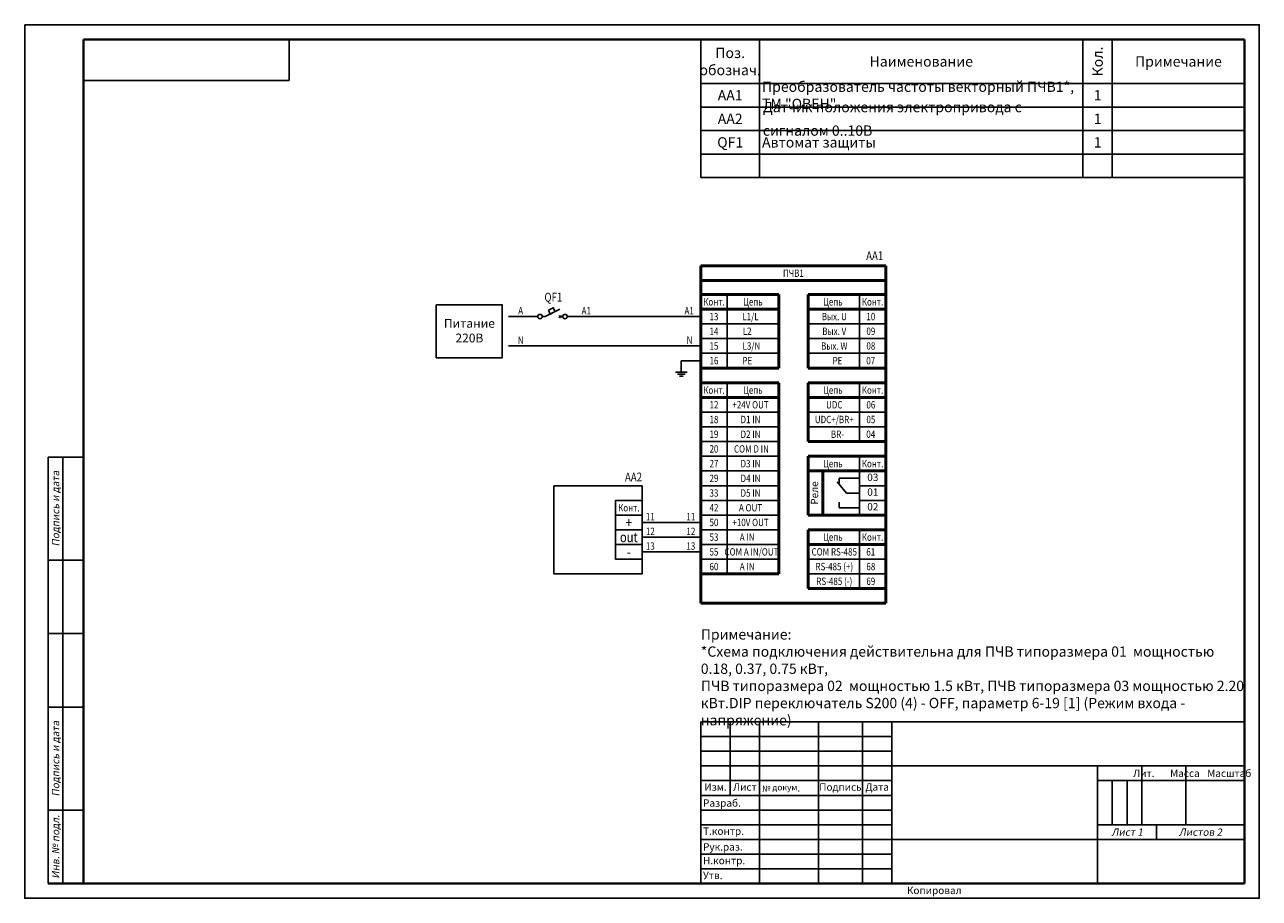
# Model space of a CAD drawing. Units: millimetres. Extents: x 0 to 859, y 0 to 297.
# Drawn here: x 0 to 420, y 0 to 297 of the extents above; entities that cross this region are included whole.
import ezdxf
from ezdxf.enums import TextEntityAlignment as Align

# ---------------------------------------------------------------- set-up
doc = ezdxf.new("R2010")
doc.units = ezdxf.units.MM
doc.styles.add('gost2304', font='Gost.shx', dxfattribs={"width": 0.8, "oblique": 15, "height": 2.5})
doc.styles.add('ДЛЯ текста', font='Gost.shx', dxfattribs={"width": 0.8, "oblique": 15, "height": 3.5})

msp = doc.modelspace()

# ---------------------------------------------------------------- linework, layer by layer
at = {"color": 0}
for p, q in [((0, 0), (0, 297)), ((0, 0), (0, 297)), ((90, 278), (90, 292)), ((90, 278), (90, 292)), ((20, 278), (90, 278)), ((20, 278), (90, 278)), ((20, 278), (90, 278)), ((20, 278), (90, 278)), ((176.06, 197.78), (177.06, 197.78)), ((177.06, 197.78), (182.06, 200.28)), ((181.67, 198.17), (182.45, 197.39)), ((181.67, 197.39), (182.45, 198.17)), ((183.06, 197.78), (182.06, 197.78)), ((8, 150), (8, 5)), ((8, 150), (20, 150)), ((13, 150), (13, 5)), ((290.04, 145.28), (285.04, 145.28)), ((207.04, 135.28), (202.04, 135.28)), ((207.04, 130.28), (202.04, 130.28)), ((207.04, 125.28), (202.04, 125.28)), ((8, 115), (20, 115)), ((8, 90), (20, 90)), ((8, 65), (20, 65)), ((230, 60), (230, 5)), ((230, 60), (415, 60)), ((230, 60), (230, 5)), ((240, 60), (240, 35)), ((240, 60), (240, 35)), ((250, 60), (250, 5)), ((270, 60), (270, 5)), ((285, 60), (285, 5)), ((295, 60), (295, 5)), ((230, 55), (295, 55)), ((230, 50), (295, 50)), ((230, 45), (295, 45)), ((295, 45), (415, 45)), ((365, 45), (365, 5)), ((380, 45), (380, 25)), ((395, 45), (395, 25)), ((230, 40), (295, 40)), ((365, 40), (415, 40)), ((370, 40), (370, 25)), ((375, 40), (375, 25)), ((230, 35), (295, 35)), ((8, 30), (20, 30)), ((230, 30), (295, 30)), ((230, 25), (295, 25)), ((365, 25), (415, 25)), ((385, 25), (385, 20)), ((230, 20), (295, 20)), ((295, 20), (415, 20)), ((230, 15), (295, 15)), ((230, 15), (295, 15)), ((230, 10), (295, 10)), ((230, 10), (295, 10)), ((230, 5), (415, 5)), ((230, 5), (415, 5))]:
    msp.add_line(p, q, dxfattribs=at)
at = {"color": 0, "lineweight": 40}
for p, q in [((20, 292), (20, 5)), ((415, 292), (20, 292)), ((20, 292), (20, 5)), ((415, 292), (415, 5)), ((415, 5), (8, 5))]:
    msp.add_line(p, q, dxfattribs=at)
at = {"color": 0, "ltscale": 100}
for p, q in [((236, 292), (230, 292)), ((242, 292), (236, 292)), ((250, 292), (242, 292)), ((320, 292), (250, 292)), ((360, 292), (250, 292)), ((383, 292), (320, 292)), ((370, 292), (360, 292)), ((360, 292), (360, 245)), ((415, 292), (370, 292)), ((370, 292), (370, 245)), ((393, 292), (383, 292)), ((415, 292), (393, 292)), ((415, 292), (415, 277)), ((174.56, 197.78), (164.56, 197.78)), ((230, 187.78), (164.56, 187.78))]:
    msp.add_line(p, q, dxfattribs=at)
at = {"color": 7}
for p, q in [((230, 292), (415, 292)), ((230, 245), (230, 292)), ((250, 245), (250, 292)), ((230, 277), (415, 277)), ((230, 269), (415, 269)), ((230, 261), (415, 261)), ((230, 253), (415, 253)), ((230, 245), (415, 245)), ((230, 245), (415, 245)), ((230, 60), (415, 60))]:
    msp.add_line(p, q, dxfattribs=at)
at = {"lineweight": 50, "ltscale": 100}
for p, q in [((293, 215), (230, 215)), ((230, 215), (230, 100.28)), ((293, 215), (293, 100.28)), ((293, 145.28), (266.5, 145.28)), ((293, 130.28), (266.5, 130.28))]:
    msp.add_line(p, q, dxfattribs=at)
at = {"lineweight": 50, "ltscale": 0.05}
for p, q in [((293, 210.02), (230, 210.02)), ((256.5, 205.28), (230, 205.28)), ((266.5, 205.28), (293, 205.28)), ((256.5, 200.28), (230, 200.28)), ((266.5, 200.28), (293, 200.28)), ((256.5, 180.28), (230, 180.28)), ((266.5, 180.28), (293, 180.28)), ((256.5, 175.28), (230, 175.28)), ((266.5, 175.28), (293, 175.28)), ((256.5, 170.28), (230, 170.28)), ((256.5, 170.28), (230, 170.28)), ((266.5, 170.28), (293, 170.28)), ((266.5, 170.28), (293, 170.28)), ((266.5, 155.28), (293, 155.28)), ((266.5, 150.28), (293, 150.28)), ((266.5, 145.28), (293, 145.28)), ((266.5, 125.28), (293, 125.28)), ((266.5, 120.28), (293, 120.28)), ((266.5, 120.28), (293, 120.28)), ((256.5, 110.28), (230, 110.28)), ((266.5, 105.28), (293, 105.28)), ((293, 100.28), (230, 100.28))]:
    msp.add_line(p, q, dxfattribs=at)
for p, q in [((232.96, 205.28), (237.96, 205.28)), ((290.04, 205.28), (285.04, 205.28)), ((223.38, 182.78), (230, 182.78)), ((223.38, 182.78), (223.38, 178.86)), ((221.43, 178.86), (225.34, 178.86)), ((222.09, 178.2), (224.68, 178.2)), ((222.74, 177.55), (224.03, 177.55)), ((232.96, 175.28), (237.96, 175.28)), ((290.04, 175.28), (285.04, 175.28)), ((290.04, 150.28), (285.04, 150.28)), ((266.5, 145.28), (284.04, 145.28)), ((210, 140.28), (180, 140.28)), ((180, 140.28), (180, 120.28)), ((210, 135.28), (210, 140.28)), ((279.62, 137.78), (276.4, 141.64)), ((284.04, 142.78), (277.04, 142.78)), ((277.04, 142.78), (277.04, 140.87)), ((277.04, 134.69), (277.04, 132.78)), ((284.04, 137.78), (279.62, 137.78)), ((266.5, 130.28), (284.04, 130.28)), ((284.04, 132.78), (277.04, 132.78)), ((230, 127.78), (210, 127.78)), ((230, 122.78), (210, 122.78)), ((290.04, 125.28), (285.04, 125.28)), ((180, 120.28), (180, 110.28)), ((230, 117.78), (210, 117.78)), ((210, 110.28), (210, 115.28)), ((180, 110.28), (210, 110.28))]:
    msp.add_line(p, q)
at = {"ltscale": 0.05}
for p, q in [((256.5, 205.28), (238.96, 205.28)), ((266.5, 205.28), (284.04, 205.28)), ((238.96, 200.28), (256.5, 200.28)), ((284.04, 200.28), (266.5, 200.28)), ((238.96, 195.28), (256.5, 195.28)), ((284.04, 195.28), (266.5, 195.28)), ((256.5, 190.28), (230, 190.28)), ((266.5, 190.28), (293, 190.28)), ((238.96, 185.28), (256.5, 185.28)), ((284.04, 185.28), (266.5, 185.28)), ((256.5, 175.28), (238.96, 175.28)), ((266.5, 175.28), (284.04, 175.28)), ((238.96, 170.28), (256.5, 170.28)), ((238.96, 170.28), (256.5, 170.28)), ((284.04, 170.28), (266.5, 170.28)), ((238.96, 165.28), (256.5, 165.28)), ((266.5, 165.28), (293, 165.28)), ((238.96, 160.28), (256.5, 160.28)), ((284.04, 160.28), (266.5, 160.28)), ((256.5, 155.28), (230, 155.28)), ((238.96, 150.28), (256.5, 150.28)), ((266.5, 150.28), (284.04, 150.28)), ((238.96, 145.28), (256.5, 145.28)), ((284.04, 145.28), (266.5, 145.28)), ((238.96, 140.28), (256.5, 140.28)), ((238.96, 135.28), (256.5, 135.28)), ((238.96, 130.28), (256.5, 130.28)), ((238.96, 125.28), (256.5, 125.28)), ((266.5, 125.28), (284.04, 125.28)), ((256.5, 120.28), (230, 120.28)), ((284.04, 120.28), (266.5, 120.28)), ((238.96, 115.28), (256.5, 115.28)), ((266.5, 115.28), (293, 115.28)), ((284.04, 110.28), (266.5, 110.28))]:
    msp.add_line(p, q, dxfattribs=at)
at = {"lineweight": 50}
for p, q in [((256.5, 205.28), (256.5, 180.28)), ((266.5, 205.28), (266.5, 180.28)), ((256.5, 175.28), (256.5, 135.28)), ((266.5, 175.28), (266.5, 155.28)), ((266.5, 150.28), (266.5, 130.28)), ((271.5, 145.28), (271.5, 130.28)), ((256.5, 140.28), (256.5, 110.28)), ((266.5, 125.28), (266.5, 105.28))]:
    msp.add_line(p, q, dxfattribs=at)
at = {"ltscale": 100}
for p, q in [((184.56, 197.78), (230, 197.78)), ((238.96, 180.28), (256.5, 180.28)), ((284.04, 180.28), (266.5, 180.28)), ((284.04, 155.28), (266.5, 155.28)), ((238.96, 145.28), (256.5, 145.28)), ((284.04, 145.28), (266.5, 145.28)), ((238.96, 110.28), (256.5, 110.28)), ((284.04, 105.28), (266.5, 105.28))]:
    msp.add_line(p, q, dxfattribs=at)
at = {"color": 0}
msp.add_lwpolyline([(0, 297), (420, 297), (420, 0), (0, 0)], close=True, dxfattribs=at)
at = {"color": 0, "ltscale": 100}
msp.add_lwpolyline([(140, 201.81), (162.4, 201.81), (162.4, 183.76), (140, 183.76)], close=True, dxfattribs=at)
at = {"ltscale": 0.05}
for points in [[(230, 200.28), (238.96, 200.28), (238.96, 205.28), (230, 205.28)], [(293, 200.28), (284.04, 200.28), (284.04, 205.28), (293, 205.28)], [(230, 195.28), (238.96, 195.28), (238.96, 200.28), (230, 200.28)], [(293, 195.28), (284.04, 195.28), (284.04, 200.28), (293, 200.28)], [(230, 190.28), (238.96, 190.28), (238.96, 195.28), (230, 195.28)], [(293, 190.28), (284.04, 190.28), (284.04, 195.28), (293, 195.28)], [(230, 185.28), (238.96, 185.28), (238.96, 190.28), (230, 190.28)], [(293, 185.28), (284.04, 185.28), (284.04, 190.28), (293, 190.28)], [(230, 180.28), (238.96, 180.28), (238.96, 185.28), (230, 185.28)], [(293, 180.28), (284.04, 180.28), (284.04, 185.28), (293, 185.28)], [(230, 170.28), (238.96, 170.28), (238.96, 175.28), (230, 175.28)], [(293, 170.28), (284.04, 170.28), (284.04, 175.28), (293, 175.28)], [(230, 165.28), (238.96, 165.28), (238.96, 170.28), (230, 170.28)], [(293, 165.28), (284.04, 165.28), (284.04, 170.28), (293, 170.28)], [(230, 160.28), (238.96, 160.28), (238.96, 165.28), (230, 165.28)], [(293, 160.28), (284.04, 160.28), (284.04, 165.28), (293, 165.28)], [(230, 155.28), (238.96, 155.28), (238.96, 160.28), (230, 160.28)], [(293, 155.28), (284.04, 155.28), (284.04, 160.28), (293, 160.28)], [(230, 150.28), (238.96, 150.28), (238.96, 155.28), (230, 155.28)], [(230, 145.28), (238.96, 145.28), (238.96, 150.28), (230, 150.28)], [(293, 145.28), (284.04, 145.28), (284.04, 150.28), (293, 150.28)], [(230, 140.28), (238.96, 140.28), (238.96, 145.28), (230, 145.28)], [(230, 135.28), (238.96, 135.28), (238.96, 140.28), (230, 140.28)], [(230, 130.28), (238.96, 130.28), (238.96, 135.28), (230, 135.28)], [(230, 125.28), (238.96, 125.28), (238.96, 130.28), (230, 130.28)], [(230, 120.28), (238.96, 120.28), (238.96, 125.28), (230, 125.28)], [(293, 120.28), (284.04, 120.28), (284.04, 125.28), (293, 125.28)], [(230, 115.28), (238.96, 115.28), (238.96, 120.28), (230, 120.28)], [(293, 115.28), (284.04, 115.28), (284.04, 120.28), (293, 120.28)], [(230, 110.28), (238.96, 110.28), (238.96, 115.28), (230, 115.28)], [(293, 110.28), (284.04, 110.28), (284.04, 115.28), (293, 115.28)], [(293, 105.28), (284.04, 105.28), (284.04, 110.28), (293, 110.28)]]:
    msp.add_lwpolyline(points, close=True, dxfattribs=at)
at = {"color": 0, "ltscale": 0.008}
msp.add_lwpolyline([(178.14, 199.91), (179.83, 200.76), (180.47, 199.49), (178.78, 198.64)], close=True, dxfattribs=at)
at = {"color": 0, "ltscale": 0.05}
for points in [[(293, 140.28), (284.04, 140.28), (284.04, 145.28), (293, 145.28)], [(293, 135.28), (284.04, 135.28), (284.04, 140.28), (293, 140.28)], [(210, 130.28), (201.04, 130.28), (201.04, 135.28), (210, 135.28)], [(293, 130.28), (284.04, 130.28), (284.04, 135.28), (293, 135.28)], [(210, 125.28), (201.04, 125.28), (201.04, 130.28), (210, 130.28)], [(210, 120.28), (201.04, 120.28), (201.04, 125.28), (210, 125.28)], [(210, 115.28), (201.04, 115.28), (201.04, 120.28), (210, 120.28)]]:
    msp.add_lwpolyline(points, close=True, dxfattribs=at)
at = {"color": 0}
for centre in [(175.31, 197.78), (183.81, 197.78)]:
    msp.add_circle(centre, 0.75, dxfattribs=at)

# ---------------------------------------------------------------- texts
at = {"style": 'gost2304', "oblique": 15, "width": 0.8}
for s, p in [('ПЧВ1', (261.5, 212.52)), ('Конт.', (234.48, 202.78)), ('Цепь', (247.73, 202.78)), ('Цепь', (274.93, 202.78)), ('Конт.', (288.42, 202.78)), ('13', (234.48, 197.78)), ('L1/L', (246.92, 197.78)), ('Вых. U', (275.41, 197.78)), ('10', (287.85, 197.78)), ('14', (234.48, 192.78)), ('L2', (245.78, 192.78)), ('Вых. V', (275.41, 192.78)), ('09', (287.85, 192.78)), ('15', (234.48, 187.78)), ('L3/N', (247.22, 187.78)), ('Вых. W', (275.41, 187.78)), ('08', (287.85, 187.78)), ('16', (234.48, 182.78)), ('PE', (245.82, 182.78)), ('PE', (276.51, 182.78)), ('07', (287.82, 182.78)), ('Конт.', (234.48, 172.78)), ('Цепь', (247.73, 172.78)), ('Цепь', (274.93, 172.78)), ('Конт.', (288.42, 172.78)), ('12', (234.48, 167.78)), ('+24V OUT', (246.92, 167.78)), ('UDC', (275.41, 167.78)), ('06', (287.85, 167.78)), ('18', (234.48, 162.78)), ('D1 IN', (246.92, 162.78)), ('UDC+/BR+', (275.41, 162.78)), ('05', (287.85, 162.78)), ('19', (234.48, 157.78)), ('D2 IN', (246.92, 157.78)), ('BR-', (276.51, 157.78)), ('04', (287.82, 157.78)), ('20', (234.48, 152.78)), ('COM D IN', (247.22, 152.78)), ('27', (234.48, 147.78)), ('D3 IN', (246.92, 147.78)), ('Цепь', (274.93, 147.78)), ('Конт.', (288.42, 147.78)), ('29', (234.48, 142.78)), ('D4 IN', (246.92, 142.78)), ('33', (234.48, 137.78)), ('D5 IN', (246.92, 137.78)), ('42', (234.48, 132.78)), ('A OUT', (246.92, 132.78)), ('50', (234.48, 127.78)), ('+10V OUT', (246.92, 127.78)), ('53', (234.48, 122.78)), ('A IN', (245.78, 122.78)), ('Цепь', (274.93, 122.78)), ('Конт.', (288.42, 122.78)), ('55', (234.48, 117.78)), ('COM A IN/OUT', (247.22, 117.78)), ('COM RS-485', (275.41, 117.78)), ('61', (287.82, 117.78)), ('60', (234.48, 112.78)), ('A IN', (245.78, 112.78)), ('RS-485 (+)', (275.41, 112.78)), ('68', (287.85, 112.78)), ('RS-485 (-)', (275.41, 107.78)), ('69', (287.85, 107.78))]:
    msp.add_text(s, height=2.5, dxfattribs=at).set_placement(p, align=Align.MIDDLE_CENTER)
at = {"color": 0, "style": 'gost2304', "oblique": 15, "width": 0.8}
for s, height, p in [('A', 2.5, (168.72, 199.75)), ('A1', 2.5, (191.05, 199.75)), ('A1', 2.5, (226.04, 199.75)), ('N', 2.5, (168.72, 189.75)), ('N', 2.5, (226.17, 189.75)), ('AА2', 3, (207.11, 143.22)), ('Конт.', 2.5, (205.52, 132.78)), ('11', 2.5, (212.82, 129.75)), ('11', 2.5, (226.62, 129.75)), ('+', 3.5, (205.52, 127.78)), ('12', 2.5, (212.82, 124.75)), ('12', 2.5, (226.62, 124.75)), ('out', 3.5, (205.52, 122.78)), ('13', 2.5, (212.82, 119.75)), ('13', 2.5, (226.62, 119.75)), ('-', 3.5, (205.52, 117.78))]:
    msp.add_text(s, height=height, dxfattribs=at).set_placement(p, align=Align.MIDDLE_CENTER)
at = {"color": 7, "linetype": 'Continuous', "char_height": 3.5, "style": 'ДЛЯ текста'}
for s, insert, width, attachment_point in [('\\A1;Поз.\\Pобознач.', (240, 284.5), 20, 5), ('\\A1;Наименование', (305, 284.5), 110, 5), ('\\A1;Примечание', (392.5, 284.5), 45, 5), ('{\\C0;\\A1;Преобразователь частоты векторный ПЧВ1*, ТМ "ОВЕН"}', (250.84, 273), 110, 4), ('\\A1;AA1', (240, 273), 20, 5), ('\\A1;1', (365, 273), 10, 5), ('{\\A1;AA2}', (240, 265), 20, 5), ('\\A1;1', (365, 265), 10, 5), ('\\A1;QF1', (240, 257), 20, 5), ('\\A1;Автомат защиты', (250.84, 257), 110, 4), ('\\A1;1', (365, 257), 10, 5), ('Примечание: \\P*Схема подключения действительна для ПЧВ типоразмера 01  мощностью 0.18, 0.37, 0.75 кВт,\\PПЧВ типоразмера 02  мощностью 1.5 кВт, ПЧВ типоразмера 03 мощностью 2.20 кВт.\\PDIP переключатель S200 (4) - OFF, параметр 6-19 [1] (Режим входа - напряжение)', (230, 74.68), 185, 4)]:
    msp.add_mtext(s, dxfattribs=dict(at, insert=insert, width=width, attachment_point=attachment_point))
at = {"color": 7, "linetype": 'Continuous', "insert": (365, 284.5), "char_height": 3.5, "width": 15, "attachment_point": 5, "rotation": 90, "style": 'ДЛЯ текста'}
msp.add_mtext('\\A1;Кол.', dxfattribs=at)
at = {"color": 7, "linetype": 'Continuous', "insert": (306.1, 265), "char_height": 3.5, "width": 110, "attachment_point": 5, "line_spacing_factor": 1.371429, "style": 'ДЛЯ текста'}
msp.add_mtext('\\pxql;{\\C0;\\A1;Датчик положения электропривода с сигналом 0..10В}', dxfattribs=at)
at = {"color": 0, "style": 'gost2304'}
for s, insert, char_height, width, attachment_point in [('\\A1;Питание\\P220В', (151.29, 192.98), 3, 39.9795, 5), ('03', (288.52, 142.78), 2.5, 8.9641, 5), ('01', (288.52, 137.78), 2.5, 8.9641, 5), ('02\\P', (288.52, 132.78), 2.5, 8.9641, 5), ('\\pi4.8281;Лит.', (365, 42.5), 2.5, 15, 4), ('\\pi3.8575;Масса ', (380, 42.5), 2.5, 15, 4), ('\\pi4.2529;Масштаб', (404.46, 42.5), 2.5, 18.918, 5), ('Изм.', (235, 37.5), 2.5, 10, 5), ('Лист', (245, 37.5), 2.5, 10, 5), ('{\\H0.83333x;№ докум}.', (257.33, 37.5), 2.5, 20, 5), ('Подпись', (277.5, 37.5), 2.5, 15, 5), ('Дата', (290, 37.5), 2.5, 10, 5), (' Разраб.', (230, 32.06), 2.5, 20, 4), (' Т.контр.', (230, 22.5), 2.5, 20, 4), ('{\\Q10;Лист 1 }', (375.08, 22.5), 2.5, 20, 5), ('{\\Q10;Листов 2}', (400, 22.5), 2.5, 30, 5), (' Рук.раз.', (230, 17.15), 2.5, 20, 4), (' Н.контр.', (230, 12.5), 2.5, 20, 4), (' Утв.', (230, 7.44), 2.5, 20, 4)]:
    msp.add_mtext(s, dxfattribs=dict(at, insert=insert, char_height=char_height, width=width, attachment_point=attachment_point))
at = {"color": 0, "char_height": 2.5, "attachment_point": 5, "rotation": 90, "style": 'gost2304'}
for s, insert, width in [('{\\Q10;Подпись и дата}', (10.5, 132.5), 35), ('Реле', (269, 137.78), 26.4273), ('{\\Q10;Подпись и дата}', (10.5, 47.5), 35), ('\\pt24;{\\Q10;Инв. № подл.}', (10.5, 17.5), 25)]:
    msp.add_mtext(s, dxfattribs=dict(at, insert=insert, width=width))
at = {"color": 0, "lineweight": 15, "insert": (300.12, 3.93), "char_height": 2.5, "width": 23.5385, "attachment_point": 1, "style": 'gost2304'}
msp.add_mtext('Копировал', dxfattribs=at)
at = {"color": 0, "style": 'gost2304', "oblique": 15, "width": 0.8, "flags": 8}
for tag, p in [('AA1', (289.16, 216.95)), ('QF1', (179.83, 202.86))]:
    msp.add_attdef(tag, text='QF1', height=3, dxfattribs=at).set_placement(p, align=Align.CENTER)

doc.saveas('drawing.dxf')
